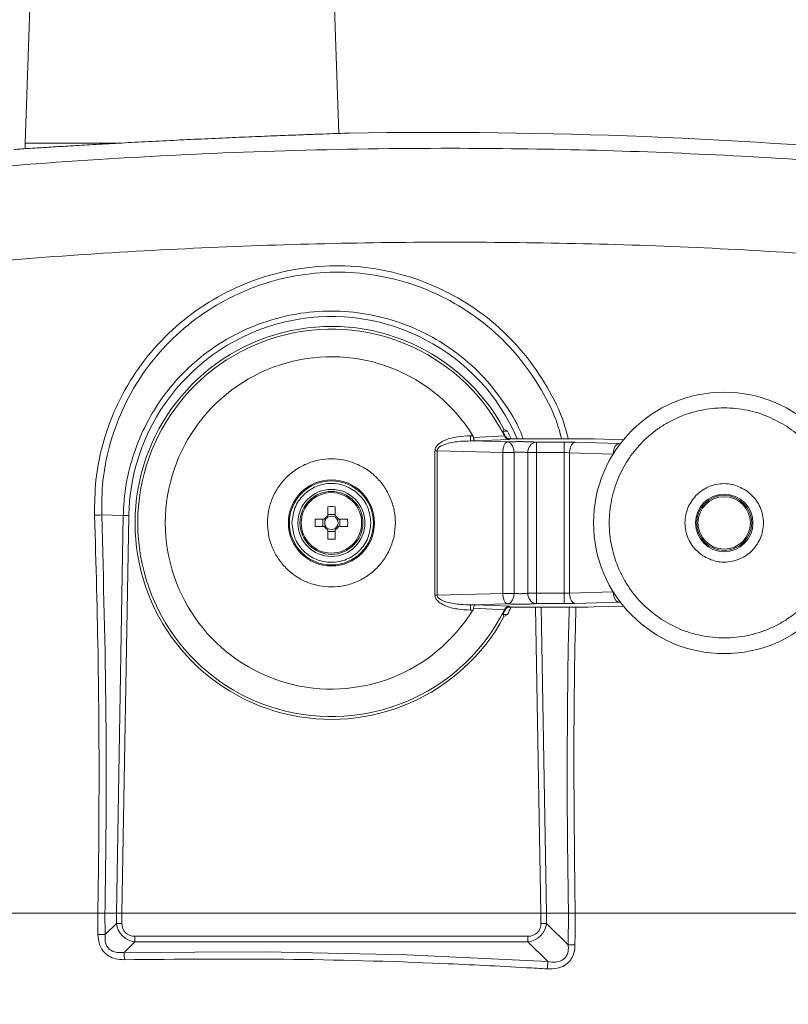
# Model space of a CAD drawing. Units: millimetres. Extents: x 125 to 3816, y 112 to 2263.
# Drawn here: x 2098 to 2245, y 1243 to 1431 of the extents above; entities that cross this region are included whole.
import ezdxf

# ---------------------------------------------------------------- set-up
doc = ezdxf.new("R2010")
doc.units = ezdxf.units.MM
doc.header["$LTSCALE"] = 8
doc.layers.add('SLD-0', color=179, linetype='Continuous')
doc.styles.add('SLDTEXTSTYLE0', font='TXT', dxfattribs={"width": 0.7, "bigfont": 'bigfont'})
doc.dimstyles.new('SLDDIMSTYLE0', dxfattribs={"dimtxt": 28, "dimasz": 32, "dimexe": 0, "dimexo": 0.0625, "dimgap": 7, "dimtad": 3, "dimdec": 0, "dimrnd": 1e-09, "dimzin": 12, "dimdsep": 46, "dimtxsty": 'SLDTEXTSTYLE0', "dimblk1": 'OPEN30', "dimblk2": 'OPEN30', "dimsah": 1, "dimcen": 0.09, "dimadec": 0, "dimazin": 3, "dimtfac": 1, "dimtdec": 0, "dimtofl": 0, "dimtmove": 0, "dimatfit": 3, "dimldrblk": 'OPEN30', "dimfxl": 0, "dimfrac": 2, "dimtolj": 1, "dimtzin": 12, "dimarcsym": 0})

# ---------------------------------------------------------------- blocks, each defined once
blk = doc.blocks.new('_OPEN30')
at = {"color": 0, "linetype": 'ByBlock', "lineweight": -2}
for p, q in [((-1, 0.267949), (0, 0)), ((0, 0), (-1, -0.267949)), ((0, 0), (-1, 0))]:
    blk.add_line(p, q, dxfattribs=at)
blk = doc.blocks.new('_D')
at = {"layer": 'SLD-0'}
for p, q in [((2424.88, 1267.99), (2424.88, 588.86)), ((1973.7, 758.48), (1973.7, 588.86)), ((1973.7, 596.86), (2424.88, 596.86))]:
    blk.add_line(p, q, dxfattribs=at)
at = {"layer": 'SLD-0', "xscale": 32, "yscale": 32, "rotation": 180.0000000000004}
blk.add_blockref('_OPEN30', (1973.7, 596.86), dxfattribs=at)
at = {"layer": 'SLD-0', "xscale": 32, "yscale": 32}
blk.add_blockref('_OPEN30', (2424.88, 596.86), dxfattribs=at)
at = {"layer": 'SLD-0', "insert": (2175.73, 632.95), "char_height": 28, "attachment_point": 1, "style": 'SLDTEXTSTYLE0'}
blk.add_mtext('451', dxfattribs=at)

msp = doc.modelspace()

# ---------------------------------------------------------------- linework, layer by layer
at = {"color": 7, "linetype": 'Continuous', "lineweight": 15}
for p, q in [((2104.997, 1582.645), (2098.881, 1407.486)), ((2158.817, 1409.304), (2152.764, 1582.645)), ((2098.881, 1407.486), (2098.919, 1406.397)), ((2117.381, 1407.486), (2098.881, 1407.486)), ((2183.916, 1350.928), (2183.916, 1351.617)), ((2184.384, 1351.617), (2183.916, 1351.617)), ((2184.518, 1351.274), (2184.59, 1351.278)), ((2184.59, 1351.278), (2190.422, 1351.584)), ((2190.102, 1352.486), (2190.336, 1352.88)), ((2190.102, 1352.486), (2190.991, 1352.486)), ((2190.991, 1352.486), (2190.336, 1352.88)), ((2190.422, 1351.584), (2190.472, 1351.482)), ((2190.472, 1351.483), (2190.555, 1351.612)), ((2190.472, 1351.482), (2190.472, 1351.483)), ((2191.447, 1351.061), (2191.353, 1350.909)), ((2191.695, 1351.061), (2191.447, 1351.061)), ((2205.012, 1351.061), (2191.695, 1351.061)), ((2205.012, 1351.061), (2206.347, 1351.051)), ((2206.347, 1351.051), (2207.584, 1351.023)), ((2183.916, 1350.618), (2183.916, 1350.928)), ((2190.965, 1350.446), (2183.916, 1350.618)), ((2184.852, 1350.618), (2183.916, 1350.618)), ((2184.852, 1350.618), (2191.353, 1350.909)), ((2196.553, 1350.4), (2201.827, 1350.4)), ((2196.553, 1350.4), (2196.553, 1348.403)), ((2201.827, 1350.4), (2201.827, 1349.78)), ((2201.827, 1348.403), (2201.827, 1349.78)), ((2203.885, 1350.37), (2212.222, 1350.108)), ((2213.126, 1350.849), (2207.584, 1351.023)), ((2177.159, 1348.755), (2177.375, 1348.755)), ((2177.159, 1348.755), (2177.159, 1321.218)), ((2177.375, 1348.755), (2177.582, 1348.755)), ((2177.582, 1348.755), (2190.119, 1348.448)), ((2177.582, 1348.755), (2177.582, 1321.218)), ((2192.253, 1348.448), (2190.119, 1348.448)), ((2190.119, 1321.524), (2190.119, 1348.448)), ((2192.253, 1321.524), (2192.253, 1348.448)), ((2194.861, 1348.403), (2196.553, 1348.403)), ((2194.861, 1348.403), (2194.861, 1321.57)), ((2196.553, 1348.403), (2196.553, 1321.57)), ((2196.553, 1348.403), (2201.827, 1348.403)), ((2201.827, 1321.57), (2201.827, 1348.403)), ((2201.827, 1348.403), (2202.361, 1348.395)), ((2202.361, 1348.395), (2202.856, 1348.373)), ((2202.856, 1348.373), (2202.856, 1321.6)), ((2156.671, 1338.079), (2156.671, 1336.324)), ((2158.091, 1336.324), (2158.091, 1338.079)), ((2117.641, 1336.374), (2113.521, 1336.518)), ((2116.317, 1260.486), (2117.641, 1336.374)), ((2118.701, 1336.363), (2117.377, 1260.486)), ((2158.091, 1336.611), (2156.671, 1336.611)), ((2156.043, 1335.696), (2154.288, 1335.696)), ((2154.288, 1334.276), (2156.043, 1334.276)), ((2155.756, 1335.696), (2155.756, 1334.276)), ((2160.473, 1335.696), (2158.718, 1335.696)), ((2158.718, 1334.276), (2160.473, 1334.276)), ((2159.006, 1334.276), (2159.006, 1335.696)), ((2156.671, 1333.649), (2156.671, 1331.894)), ((2156.671, 1333.362), (2158.091, 1333.362)), ((2158.091, 1331.894), (2158.091, 1333.649)), ((2177.375, 1321.218), (2177.159, 1321.218)), ((2177.582, 1321.218), (2177.375, 1321.218)), ((2190.119, 1321.524), (2177.582, 1321.218)), ((2190.119, 1321.524), (2192.253, 1321.524)), ((2196.553, 1321.57), (2194.861, 1321.57)), ((2201.827, 1321.57), (2196.553, 1321.57)), ((2196.553, 1321.57), (2196.553, 1319.573)), ((2202.361, 1321.578), (2201.827, 1321.57)), ((2201.827, 1320.193), (2201.827, 1321.57)), ((2202.856, 1321.6), (2202.361, 1321.578)), ((2183.916, 1319.355), (2190.965, 1319.527)), ((2183.916, 1319.355), (2184.852, 1319.355)), ((2183.916, 1319.045), (2183.916, 1319.355)), ((2191.353, 1319.064), (2184.852, 1319.355)), ((2196.553, 1319.573), (2201.827, 1319.573)), ((2201.827, 1320.193), (2201.827, 1319.573)), ((2203.885, 1319.603), (2212.222, 1319.865)), ((2213.126, 1319.124), (2207.584, 1318.949)), ((2183.916, 1318.356), (2183.916, 1319.045)), ((2183.916, 1318.356), (2184.384, 1318.356)), ((2184.518, 1318.699), (2184.59, 1318.695)), ((2190.422, 1318.389), (2184.59, 1318.695)), ((2190.336, 1317.093), (2190.102, 1317.486)), ((2190.991, 1317.486), (2190.102, 1317.486)), ((2190.336, 1317.093), (2190.991, 1317.486)), ((2190.472, 1318.491), (2190.472, 1318.49)), ((2190.555, 1318.361), (2190.472, 1318.49)), ((2191.447, 1318.912), (2191.353, 1319.064)), ((2191.695, 1318.912), (2191.447, 1318.912)), ((2205.012, 1318.912), (2191.695, 1318.912)), ((2206.347, 1318.922), (2205.012, 1318.912)), ((2207.584, 1318.949), (2206.347, 1318.922)), ((2046.084, 1260.486), (2112.773, 1260.486)), ((2112.775, 1260.486), (2046.17, 1260.486)), ((2114.14, 1260.486), (2112.773, 1260.486)), ((2112.805, 1256.428), (2112.775, 1260.486)), ((2112.775, 1260.486), (2114.142, 1260.486)), ((2116.317, 1260.486), (2114.14, 1260.486)), ((2114.142, 1260.486), (2114.172, 1256.428)), ((2117.377, 1260.486), (2116.317, 1260.486)), ((2116.331, 1258.564), (2116.317, 1260.486)), ((2117.377, 1260.486), (2116.317, 1260.486)), ((2117.377, 1260.486), (2197.384, 1260.486)), ((2117.377, 1260.486), (2117.391, 1258.564)), ((2117.377, 1260.486), (2197.384, 1260.486)), ((2197.37, 1258.564), (2197.384, 1260.486)), ((2198.445, 1260.486), (2197.384, 1260.486)), ((2198.445, 1260.486), (2197.384, 1260.486)), ((2198.445, 1260.486), (2198.431, 1258.564)), ((2198.445, 1260.486), (2202.651, 1260.486)), ((2202.601, 1254.439), (2202.647, 1260.486)), ((2202.647, 1260.486), (2203.926, 1260.486)), ((2203.929, 1260.486), (2202.651, 1260.486)), ((2397.289, 1260.486), (2203.926, 1260.486)), ((2203.929, 1260.486), (2397.342, 1260.486)), ((2114.172, 1256.428), (2116.331, 1258.564)), ((2198.431, 1258.564), (2202.601, 1254.439)), ((2119.866, 1256.108), (2194.895, 1256.108)), ((2119.866, 1256.108), (2119.866, 1255.055)), ((2194.895, 1256.108), (2194.895, 1255.055)), ((2119.866, 1255.055), (2117.812, 1253.023)), ((2194.895, 1255.055), (2119.866, 1255.055)), ((2198.722, 1251.269), (2194.895, 1255.055))]:
    msp.add_line(p, q, dxfattribs=at)
at = {"color": 8, "linetype": 'Continuous', "lineweight": 15}
for p, q in [((2160.845, 1409.372), (2160.752, 1409.369)), ((2212.222, 1350.108), (2212.587, 1350.1)), ((2202.856, 1348.373), (2211.165, 1348.112)), ((2211.165, 1321.861), (2202.856, 1321.6)), ((2212.222, 1319.865), (2212.673, 1319.875)), ((2197.384, 1260.486), (2196.365, 1318.912)), ((2197.425, 1318.912), (2198.445, 1260.486))]:
    msp.add_line(p, q, dxfattribs=at)
at = {"color": 7, "linetype": 'Continuous', "lineweight": 15, "flags": 128}
for points in [[(2203.926, 1260.486), (2203.895, 1256.487), (2203.879, 1254.439)], [(2117.812, 1253.023), (2144.795, 1253.152), (2171.772, 1252.567), (2198.722, 1251.269)]]:
    msp.add_lwpolyline(points, dxfattribs=at)
at = {"color": 7, "linetype": 'Continuous', "lineweight": 15}
for centre, radius in [((2232.381, 1334.986), 24.947), ((2157.381, 1334.986), 8.221), ((2157.381, 1334.986), 8.025), ((2157.381, 1334.986), 6.4), ((2157.381, 1334.986), 6), ((2157.381, 1334.986), 5.772), ((2232.381, 1334.986), 5.491), ((2232.381, 1334.986), 5.25), ((2232.381, 1334.986), 5)]:
    msp.add_circle(centre, radius, dxfattribs=at)
for centre, radius, start, end in [((2177.319, 409.508), 1000, 77.992802, 90.94396), ((2157.381, 1334.986), 37.5, 28.49932, 180), ((2157.381, 1334.986), 36.976, 26.67143, 333.32857), ((2157.381, 1334.986), 31.714, 31.6268, 328.3732), ((2157.471, 1335.034), 37.005, 26.61578, 28.14053), ((2157.394, 1334.993), 37.879, 25.09979, 27.50547), ((2157.381, 1315.915), 22.175, 88.16522, 91.83478), ((2111.469, 1358.006), 21.585, 271.82244, 275.45434), ((2117.511, 1271.789), 64.585, 88.94425, 89.88468), ((2157.381, 1334.987), 1.514, 117.95709, 152.04291), ((2157.381, 1334.986), 1.281, 123.67581, 146.32659), ((2157.381, 1334.986), 1.281, 56.32613, 123.67387), ((2157.381, 1334.987), 1.514, 27.95709, 62.04291), ((2157.381, 1334.986), 1.281, 33.67341, 56.32419), ((2157.381, 1334.986), 37.5, 180.00002, 331.50066), ((2176.442, 1334.986), 22.166, 178.16441, 181.83559), ((2157.381, 1334.986), 1.514, 207.95709, 242.04291), ((2157.381, 1334.986), 1.28, 146.32392, 213.67608), ((2157.381, 1334.986), 1.281, 213.67341, 236.32419), ((2157.381, 1334.986), 1.514, 297.95709, 332.04291), ((2157.381, 1334.986), 1.281, 303.67581, 326.32659), ((2157.381, 1334.986), 1.28, 326.32392, 33.67608), ((2138.319, 1334.986), 22.166, 358.16441, 1.83559), ((2157.381, 1334.986), 1.281, 236.32613, 303.67387), ((2157.381, 1354.022), 22.14, 268.16228, 271.83772), ((2157.402, 1334.975), 37.083, 331.86107, 333.38262), ((2157.394, 1334.98), 37.879, 332.49453, 334.90021), ((2116.861, 1323.057), 64.495, 269.52894, 270.47106), ((2120.186, 1258.913), 3.871, 185.16732, 265.25845), ((2119.726, 1258.441), 2.338, 176.99177, 273.43848), ((2195.036, 1258.441), 2.338, 266.56061, 3.00914), ((2194.576, 1258.912), 3.871, 274.73502, 354.83897), ((2197.901, 1323.06), 64.498, 269.52896, 270.47104), ((2113.488, 1170.891), 85.54, 89.54209, 90.45791), ((2203.24, 1169.515), 84.926, 89.56869, 90.43131), ((2039.065, 1250.265), 78.795, 0.98528, 2.00639), ((2221.785, 1248.51), 23.227, 173.17874, 176.6558)]:
    msp.add_arc(centre, radius, start, end, dxfattribs=at)
at = {"color": 8, "linetype": 'Continuous', "lineweight": 15}
msp.add_arc((2157.38, 1335.694), 38.684, 23.40581, 179.00822, dxfattribs=at)
at = {"color": 7, "linetype": 'Continuous', "lineweight": 15}
for points, knots in [([(2160.752, 1409.369), (2160.724, 1409.368), (2160.363, 1409.356), (2159.364, 1409.323), (2157.505, 1409.261), (2154.812, 1409.167), (2152.755, 1409.094), (2150.238, 1408.998), (2147.321, 1408.889), (2142.753, 1408.704), (2137.744, 1408.49), (2132.528, 1408.253), (2127.158, 1407.995), (2121.887, 1407.728), (2116.767, 1407.455), (2112.039, 1407.19), (2107.747, 1406.94), (2104.092, 1406.72), (2101.107, 1406.535), (2098.932, 1406.398), (2097.586, 1406.312), (2096.986, 1406.273), (2096.831, 1406.263)], [0, 0, 0, 0, 0.0013437, 0.0169332, 0.0468377, 0.0885378, 0.1432291, 0.1433517, 0.2065835, 0.2800542, 0.357673, 0.4415959, 0.5248053, 0.609668, 0.6889982, 0.7651561, 0.831647, 0.8905194, 0.9367802, 0.9718266, 0.9927014, 1, 1, 1, 1]), ([(2160.787, 1409.37), (2160.787, 1409.37), (2160.809, 1409.371), (2160.69, 1409.367), (2160.655, 1409.366), (2160.635, 1409.365)], [0, 0, 0, 0, 0.008853, 0.4092077, 1, 1, 1, 1]), ([(2053.592, 1398.856), (2064.095, 1400.035), (2085.122, 1402.396), (2116.794, 1404.725), (2148.527, 1406.168), (2178.399, 1406.605), (2206.369, 1406.241), (2232.418, 1405.251), (2258.386, 1403.615), (2284.23, 1401.345), (2311.527, 1398.241), (2340.248, 1394.235), (2360.31, 1390.656), (2370.323, 1388.869)], [0, 0, 0, 0, 0.0996632, 0.1995288, 0.2994291, 0.3991969, 0.4812263, 0.5631951, 0.6450122, 0.726586, 0.807825, 0.9040855, 1, 1, 1, 1]), ([(2253.102, 1386.064), (2244.926, 1386.572), (2228.554, 1387.591), (2203.936, 1388.389), (2179.271, 1388.656), (2154.445, 1388.332), (2129.479, 1387.421), (2104.397, 1385.897), (2079.367, 1383.822), (2062.739, 1381.937), (2054.432, 1380.996)], [0, 0, 0, 0, 0.1234732, 0.2472565, 0.3712232, 0.4952464, 0.6214735, 0.7477641, 0.8739842, 1, 1, 1, 1]), ([(2244.384, 1353.361), (2243.224, 1354.033), (2240.835, 1355.418), (2236.743, 1356.633), (2232.343, 1357.089), (2227.844, 1356.619), (2224.243, 1355.466), (2221.569, 1354.129), (2219.12, 1352.578), (2216.458, 1350.28), (2213.904, 1347.057), (2211.978, 1343.422), (2210.726, 1339.355), (2210.281, 1334.947), (2210.747, 1330.45), (2211.902, 1326.849), (2213.237, 1324.174), (2214.792, 1321.73), (2217.067, 1319.034), (2219.296, 1317.404), (2220.378, 1316.612)], [0, 0, 0, 0, 0.0582486, 0.1199859, 0.18429, 0.2499588, 0.3156274, 0.3478169, 0.3800142, 0.4417517, 0.5, 0.5582484, 0.619986, 0.68429, 0.7499588, 0.8156275, 0.8478169, 0.8800141, 0.9417515, 1, 1, 1, 1]), ([(2220.378, 1316.612), (2221.537, 1315.94), (2223.926, 1314.555), (2228.018, 1313.34), (2232.419, 1312.884), (2236.918, 1313.354), (2240.519, 1314.507), (2243.192, 1315.844), (2245.641, 1317.395), (2248.303, 1319.693), (2250.857, 1322.916), (2252.783, 1326.551), (2254.036, 1330.618), (2254.481, 1335.026), (2254.014, 1339.523), (2252.859, 1343.124), (2251.524, 1345.799), (2249.969, 1348.243), (2247.694, 1350.939), (2245.465, 1352.569), (2244.384, 1353.361)], [0, 0, 0, 0, 0.0582484, 0.1199858, 0.18429, 0.2499586, 0.3156275, 0.347817, 0.3800141, 0.4417515, 0.5, 0.5582484, 0.6199859, 0.68429, 0.7499588, 0.8156275, 0.847817, 0.8800142, 0.9417515, 1, 1, 1, 1]), ([(2183.916, 1351.617), (2183.075, 1351.581), (2181.444, 1351.511), (2179.525, 1351.014), (2178.285, 1350.39), (2177.641, 1349.885), (2177.304, 1349.406), (2177.176, 1349.027), (2177.164, 1348.845), (2177.159, 1348.755)], [0, 0, 0, 0, 0.3210512, 0.6218806, 0.7464967, 0.8487543, 0.9307832, 0.9658692, 1, 1, 1, 1]), ([(2184.384, 1351.617), (2184.417, 1351.56), (2184.478, 1351.452), (2184.505, 1351.331), (2184.518, 1351.274)], [0, 0, 0, 0, 0.5283155, 1, 1, 1, 1]), ([(2184.518, 1351.274), (2184.528, 1351.214), (2184.548, 1351.096), (2184.585, 1350.983), (2184.602, 1350.928)], [0, 0, 0, 0, 0.5138625, 1, 1, 1, 1]), ([(2191.353, 1350.909), (2191.249, 1350.921), (2191.069, 1350.943), (2190.819, 1351.069), (2190.614, 1351.241), (2190.518, 1351.404), (2190.472, 1351.482)], [0, 0, 0, 0, 0.2832377, 0.4884587, 0.7549348, 1, 1, 1, 1]), ([(2191.447, 1351.061), (2191.355, 1351.068), (2191.171, 1351.082), (2190.917, 1351.201), (2190.697, 1351.374), (2190.602, 1351.533), (2190.555, 1351.612)], [0, 0, 0, 0, 0.2501975, 0.5000586, 0.7496109, 1, 1, 1, 1]), ([(2177.582, 1348.755), (2177.587, 1348.819), (2177.599, 1348.951), (2177.738, 1349.224), (2178.29, 1349.732), (2178.932, 1349.941), (2179.411, 1350.097)], [0, 0, 0, 0, 0.0795107, 0.1655995, 0.3769703, 1, 1, 1, 1]), ([(2179.411, 1350.097), (2179.832, 1350.2), (2180.723, 1350.42), (2182.234, 1350.589), (2183.317, 1350.608), (2183.916, 1350.618)], [0, 0, 0, 0, 0.2854633, 0.6049128, 1, 1, 1, 1]), ([(2184.602, 1350.928), (2184.632, 1350.846), (2184.68, 1350.712), (2184.804, 1350.644), (2184.852, 1350.618)], [0, 0, 0, 0, 0.6083487, 1, 1, 1, 1]), ([(2190.38, 1349.828), (2190.343, 1349.73), (2190.264, 1349.522), (2190.189, 1349.185), (2190.135, 1348.824), (2190.124, 1348.575), (2190.119, 1348.448)], [0, 0, 0, 0, 0.2244229, 0.4704412, 0.7314691, 1, 1, 1, 1]), ([(2190.965, 1350.446), (2190.909, 1350.431), (2190.789, 1350.401), (2190.635, 1350.262), (2190.492, 1350.07), (2190.419, 1349.913), (2190.38, 1349.828)], [0, 0, 0, 0, 0.1912102, 0.4153492, 0.6842971, 1, 1, 1, 1]), ([(2190.965, 1350.446), (2191.183, 1350.454), (2191.651, 1350.472), (2192.385, 1350.486), (2193.164, 1350.493), (2193.948, 1350.491), (2194.705, 1350.481), (2195.408, 1350.462), (2196.019, 1350.438), (2196.39, 1350.412), (2196.553, 1350.4)], [0, 0, 0, 0, 0.1171404, 0.2514039, 0.394047, 0.5352005, 0.6717958, 0.8005589, 0.9122634, 1, 1, 1, 1]), ([(2190.965, 1350.446), (2191.127, 1350.405), (2191.494, 1350.314), (2191.829, 1349.91), (2192.038, 1349.511), (2192.2, 1349.05), (2192.232, 1348.688), (2192.253, 1348.448)], [0, 0, 0, 0, 0.1914589, 0.4335349, 0.5777094, 0.7203362, 1, 1, 1, 1]), ([(2194.861, 1348.403), (2194.888, 1348.649), (2194.928, 1349.017), (2195.14, 1349.477), (2195.348, 1349.786), (2195.619, 1350.052), (2196, 1350.311), (2196.341, 1350.366), (2196.553, 1350.4)], [0, 0, 0, 0, 0.25668039, 0.38372084, 0.52601664, 0.64393748, 0.77930223, 1, 1, 1, 1]), ([(2201.827, 1350.4), (2202.183, 1350.399), (2202.869, 1350.397), (2203.555, 1350.379), (2203.885, 1350.37)], [0, 0, 0, 0, 0.5187653, 1, 1, 1, 1]), ([(2202.856, 1348.373), (2202.862, 1348.5), (2202.875, 1348.75), (2202.94, 1349.112), (2203.033, 1349.451), (2203.127, 1349.656), (2203.173, 1349.755)], [0, 0, 0, 0, 0.2660625, 0.5256668, 0.7722047, 1, 1, 1, 1]), ([(2203.885, 1350.37), (2203.818, 1350.357), (2203.677, 1350.328), (2203.487, 1350.192), (2203.312, 1350), (2203.221, 1349.84), (2203.173, 1349.755)], [0, 0, 0, 0, 0.2069531, 0.4372517, 0.700698, 1, 1, 1, 1]), ([(2211.193, 1348.111), (2211.199, 1348.238), (2211.212, 1348.488), (2211.278, 1348.85), (2211.37, 1349.188), (2211.465, 1349.394), (2211.51, 1349.493)], [0, 0, 0, 0, 0.2660613, 0.5256772, 0.7722147, 1, 1, 1, 1]), ([(2212.222, 1350.108), (2212.155, 1350.095), (2212.014, 1350.066), (2211.824, 1349.93), (2211.649, 1349.738), (2211.558, 1349.578), (2211.51, 1349.493)], [0, 0, 0, 0, 0.2069589, 0.4372467, 0.7006954, 1, 1, 1, 1]), ([(2192.253, 1348.448), (2192.359, 1348.457), (2192.583, 1348.475), (2192.928, 1348.489), (2193.287, 1348.496), (2193.641, 1348.494), (2193.982, 1348.484), (2194.303, 1348.466), (2194.595, 1348.443), (2194.778, 1348.415), (2194.861, 1348.403)], [0, 0, 0, 0, 0.1225036, 0.2569161, 0.3964539, 0.5347043, 0.6631506, 0.7884219, 0.903358, 1, 1, 1, 1]), ([(2169.596, 1334.986), (2169.556, 1335.732), (2169.474, 1337.266), (2168.795, 1339.543), (2167.668, 1341.732), (2166.079, 1343.685), (2164.126, 1345.272), (2161.937, 1346.406), (2159.66, 1347.061), (2157.381, 1347.27), (2155.101, 1347.061), (2152.824, 1346.406), (2150.635, 1345.272), (2148.682, 1343.685), (2147.093, 1341.732), (2145.966, 1339.543), (2145.287, 1337.266), (2145.205, 1335.732), (2145.166, 1334.986)], [0, 0, 0, 0, 0.058258, 0.1200057, 0.1843204, 0.25, 0.3156797, 0.3799943, 0.441742, 0.4999997, 0.5582581, 0.6200058, 0.6843204, 0.7499998, 0.8156797, 0.8799943, 0.9417419, 1, 1, 1, 1]), ([(2149.855, 1334.986), (2149.968, 1335.971), (2150.194, 1337.941), (2151.935, 1340.446), (2154.422, 1342.12), (2157.381, 1342.708), (2160.339, 1342.12), (2162.827, 1340.446), (2164.567, 1337.941), (2164.793, 1335.971), (2164.906, 1334.986)], [0, 0, 0, 0, 0.1250001, 0.2499998, 0.3749994, 0.5000006, 0.6250006, 0.7500002, 0.8749999, 1, 1, 1, 1]), ([(2228.285, 1328.717), (2227.551, 1329.316), (2226.422, 1330.237), (2225.473, 1331.973), (2224.998, 1333.437), (2224.84, 1334.974), (2225.036, 1336.928), (2225.96, 1339.181), (2227.652, 1340.932), (2229.363, 1341.897), (2230.833, 1342.369), (2232.365, 1342.523), (2234.336, 1342.351), (2235.633, 1341.687), (2236.476, 1341.256)], [0, 0, 0, 0, 0.1197288, 0.1841804, 0.2499996, 0.3158197, 0.3802713, 0.4999999, 0.6197283, 0.6841805, 0.7499997, 0.8158197, 0.8802714, 1, 1, 1, 1]), ([(2236.476, 1341.256), (2237.21, 1340.657), (2238.339, 1339.736), (2239.288, 1338), (2239.763, 1336.536), (2239.921, 1334.999), (2239.725, 1333.045), (2238.801, 1330.792), (2237.109, 1329.041), (2235.399, 1328.076), (2233.928, 1327.604), (2232.396, 1327.45), (2230.426, 1327.622), (2229.128, 1328.286), (2228.285, 1328.717)], [0, 0, 0, 0, 0.11972803, 0.18418052, 0.24999977, 0.31581984, 0.38027161, 0.50000007, 0.61972854, 0.68418047, 0.75000033, 0.81581977, 0.88027154, 1, 1, 1, 1]), ([(2112.773, 1260.486), (2112.796, 1261.819), (2112.909, 1268.483), (2113.056, 1284.475), (2112.957, 1308.463), (2112.423, 1327.109), (2112.156, 1336.431)], [0, 0, 0, 0, 0.052654, 0.2632444, 0.6316629, 1, 1, 1, 1]), ([(2113.521, 1336.518), (2113.861, 1323.864), (2114.37, 1304.869), (2114.404, 1279.52), (2114.228, 1266.832), (2114.14, 1260.486)], [0, 0, 0, 0, 0.4993783, 0.7496402, 1, 1, 1, 1]), ([(2145.166, 1334.986), (2145.201, 1334.282), (2145.273, 1332.838), (2145.875, 1330.692), (2146.868, 1328.619), (2148.268, 1326.74), (2149.999, 1325.16), (2151.963, 1323.966), (2154.037, 1323.153), (2155.468, 1322.937), (2156.165, 1322.832)], [0, 0, 0, 0, 0.1175645, 0.241278, 0.3694607, 0.5000009, 0.6305395, 0.7587232, 0.8824369, 1, 1, 1, 1]), ([(2164.906, 1334.986), (2164.793, 1334.002), (2164.567, 1332.032), (2162.827, 1329.527), (2160.339, 1327.853), (2157.381, 1327.265), (2154.422, 1327.853), (2151.935, 1329.527), (2150.194, 1332.032), (2149.968, 1334.002), (2149.855, 1334.986)], [0, 0, 0, 0, 0.1250001, 0.2499998, 0.3749994, 0.4999994, 0.6250006, 0.7500002, 0.8749999, 1, 1, 1, 1]), ([(2156.165, 1322.832), (2157.006, 1322.798), (2158.708, 1322.731), (2161.228, 1323.303), (2163.574, 1324.353), (2165.635, 1325.865), (2167.345, 1327.765), (2168.623, 1329.995), (2169.443, 1332.445), (2169.545, 1334.146), (2169.596, 1334.986)], [0, 0, 0, 0, 0.1236281, 0.2500007, 0.3763732, 0.5000001, 0.6236276, 0.7500003, 0.8763726, 1, 1, 1, 1]), ([(2177.159, 1321.218), (2177.165, 1321.125), (2177.176, 1320.938), (2177.307, 1320.559), (2177.646, 1320.085), (2178.285, 1319.583), (2179.525, 1318.959), (2181.444, 1318.461), (2183.075, 1318.392), (2183.916, 1318.356)], [0, 0, 0, 0, 0.0352049, 0.071256, 0.1512963, 0.2535488, 0.3781573, 0.6789684, 1, 1, 1, 1]), ([(2179.411, 1319.876), (2178.932, 1320.032), (2178.29, 1320.241), (2177.738, 1320.749), (2177.599, 1321.022), (2177.587, 1321.154), (2177.582, 1321.218)], [0, 0, 0, 0, 0.6230297, 0.8343916, 0.9204832, 1, 1, 1, 1]), ([(2190.119, 1321.524), (2190.124, 1321.398), (2190.135, 1321.149), (2190.189, 1320.787), (2190.264, 1320.451), (2190.343, 1320.243), (2190.38, 1320.145)], [0, 0, 0, 0, 0.2685309, 0.5295588, 0.7755771, 1, 1, 1, 1]), ([(2192.253, 1321.524), (2192.232, 1321.285), (2192.2, 1320.923), (2192.038, 1320.462), (2191.829, 1320.063), (2191.494, 1319.659), (2191.127, 1319.568), (2190.965, 1319.527)], [0, 0, 0, 0, 0.27967, 0.4222916, 0.5664663, 0.8085427, 1, 1, 1, 1]), ([(2194.861, 1321.57), (2194.778, 1321.558), (2194.595, 1321.53), (2194.303, 1321.507), (2193.982, 1321.489), (2193.641, 1321.479), (2193.287, 1321.477), (2192.928, 1321.484), (2192.583, 1321.498), (2192.359, 1321.516), (2192.253, 1321.524)], [0, 0, 0, 0, 0.096642, 0.2115724, 0.3368434, 0.4652957, 0.6035404, 0.7430782, 0.8774907, 1, 1, 1, 1]), ([(2196.553, 1319.573), (2196.341, 1319.607), (2196, 1319.662), (2195.619, 1319.921), (2195.348, 1320.187), (2195.14, 1320.495), (2194.928, 1320.956), (2194.888, 1321.324), (2194.861, 1321.57)], [0, 0, 0, 0, 0.2206979, 0.356077, 0.4739832, 0.6162906, 0.7433195, 1, 1, 1, 1]), ([(2203.173, 1320.218), (2203.127, 1320.317), (2203.033, 1320.522), (2202.94, 1320.861), (2202.875, 1321.223), (2202.862, 1321.473), (2202.856, 1321.6)], [0, 0, 0, 0, 0.2277929, 0.4743283, 0.7339298, 1, 1, 1, 1]), ([(2211.51, 1320.48), (2211.465, 1320.579), (2211.37, 1320.785), (2211.278, 1321.123), (2211.212, 1321.485), (2211.199, 1321.735), (2211.193, 1321.862)], [0, 0, 0, 0, 0.227795, 0.4743327, 0.7339385, 1, 1, 1, 1]), ([(2183.916, 1319.355), (2183.317, 1319.365), (2182.234, 1319.384), (2180.723, 1319.553), (2179.832, 1319.773), (2179.411, 1319.876)], [0, 0, 0, 0, 0.39509345, 0.71453939, 1, 1, 1, 1]), ([(2184.852, 1319.355), (2184.804, 1319.328), (2184.68, 1319.261), (2184.632, 1319.127), (2184.602, 1319.045)], [0, 0, 0, 0, 0.3916639, 1, 1, 1, 1]), ([(2190.38, 1320.145), (2190.419, 1320.06), (2190.492, 1319.903), (2190.635, 1319.711), (2190.789, 1319.572), (2190.909, 1319.541), (2190.965, 1319.527)], [0, 0, 0, 0, 0.3157046, 0.584654, 0.8087941, 1, 1, 1, 1]), ([(2190.965, 1319.527), (2191.183, 1319.519), (2191.651, 1319.501), (2192.385, 1319.487), (2193.164, 1319.48), (2193.948, 1319.482), (2194.705, 1319.492), (2195.408, 1319.511), (2196.019, 1319.535), (2196.39, 1319.561), (2196.553, 1319.573)], [0, 0, 0, 0, 0.1171405, 0.251404, 0.3940471, 0.5352006, 0.6717959, 0.8005591, 0.9122635, 1, 1, 1, 1]), ([(2201.827, 1319.573), (2202.183, 1319.574), (2202.869, 1319.576), (2203.555, 1319.594), (2203.885, 1319.603)], [0, 0, 0, 0, 0.5187654, 1, 1, 1, 1]), ([(2203.173, 1320.218), (2203.221, 1320.133), (2203.312, 1319.973), (2203.487, 1319.781), (2203.677, 1319.645), (2203.818, 1319.616), (2203.885, 1319.603)], [0, 0, 0, 0, 0.299302, 0.5627483, 0.7930469, 1, 1, 1, 1]), ([(2211.51, 1320.48), (2211.558, 1320.395), (2211.649, 1320.235), (2211.824, 1320.043), (2212.014, 1319.907), (2212.155, 1319.878), (2212.222, 1319.865)], [0, 0, 0, 0, 0.2993058, 0.5627555, 0.7930443, 1, 1, 1, 1]), ([(2184.518, 1318.699), (2184.499, 1318.622), (2184.47, 1318.502), (2184.407, 1318.395), (2184.384, 1318.356)], [0, 0, 0, 0, 0.6363327, 1, 1, 1, 1]), ([(2184.602, 1319.045), (2184.585, 1318.99), (2184.548, 1318.877), (2184.528, 1318.759), (2184.518, 1318.699)], [0, 0, 0, 0, 0.4861581, 1, 1, 1, 1]), ([(2190.422, 1318.389), (2190.423, 1318.391), (2190.431, 1318.408), (2190.448, 1318.442), (2190.464, 1318.474), (2190.472, 1318.491)], [0, 0, 0, 0, 0.055601, 0.5031656, 1, 1, 1, 1]), ([(2191.353, 1319.064), (2191.249, 1319.052), (2191.069, 1319.031), (2190.819, 1318.904), (2190.614, 1318.732), (2190.518, 1318.569), (2190.472, 1318.491)], [0, 0, 0, 0, 0.2835314, 0.4884737, 0.7550884, 1, 1, 1, 1]), ([(2190.555, 1318.361), (2190.602, 1318.44), (2190.698, 1318.599), (2190.917, 1318.772), (2191.171, 1318.891), (2191.355, 1318.905), (2191.447, 1318.912)], [0, 0, 0, 0, 0.2501852, 0.500054, 0.7496069, 1, 1, 1, 1]), ([(2117.849, 1251.619), (2117.282, 1251.644), (2116.263, 1251.689), (2114.836, 1252.26), (2113.672, 1253.263), (2112.927, 1254.751), (2112.845, 1255.871), (2112.805, 1256.428)], [0, 0, 0, 0, 0.2146523, 0.3862695, 0.5749459, 0.788342, 1, 1, 1, 1]), ([(2114.172, 1256.428), (2114.149, 1255.988), (2114.112, 1255.255), (2114.383, 1254.429), (2114.754, 1253.833), (2115.121, 1253.501), (2115.727, 1253.165), (2116.573, 1252.924), (2117.361, 1252.987), (2117.812, 1253.023)], [0, 0, 0, 0, 0.219421, 0.3648869, 0.4268653, 0.5705319, 0.6055219, 0.7746742, 1, 1, 1, 1]), ([(2203.879, 1254.439), (2203.877, 1254.347), (2203.864, 1253.688), (2203.66, 1252.592), (2202.937, 1251.328), (2201.864, 1250.427), (2200.364, 1249.864), (2199.224, 1249.865), (2198.598, 1249.865)], [0, 0, 0, 0, 0.0347461, 0.2480805, 0.4108843, 0.5734781, 0.7658442, 1, 1, 1, 1]), ([(2198.722, 1251.269), (2199.225, 1251.205), (2200.112, 1251.091), (2201.245, 1251.367), (2201.824, 1251.779), (2202.208, 1252.21), (2202.393, 1252.556), (2202.622, 1253.275), (2202.658, 1253.854), (2202.608, 1254.365), (2202.601, 1254.439)], [0, 0, 0, 0, 0.24822306, 0.43816842, 0.55814677, 0.59145737, 0.72259899, 0.74669942, 0.96322993, 1, 1, 1, 1]), ([(2198.598, 1249.865), (2197.269, 1249.945), (2190.624, 1250.346), (2173.862, 1251.168), (2148.268, 1251.907), (2127.996, 1251.715), (2117.849, 1251.619)], [0, 0, 0, 0, 0.0494199, 0.2472242, 0.6231921, 1, 1, 1, 1])]:
    msp.add_open_spline(points, degree=3, knots=knots, dxfattribs=at)
at = {"color": 8, "linetype": 'Continuous', "lineweight": 15}
for points, knots in [([(2112.156, 1336.431), (2112.176, 1338.668), (2112.215, 1343.141), (2113.568, 1350.09), (2116.057, 1357.076), (2119.856, 1363.862), (2124.758, 1369.906), (2130.6, 1375.077), (2137.25, 1379.182), (2144.504, 1382.152), (2152.172, 1383.842), (2160.03, 1384.252), (2167.848, 1383.309), (2175.401, 1381.092), (2182.456, 1377.613), (2188.816, 1373.029), (2194.3, 1367.436), (2198.684, 1361.022), (2201.474, 1355.471), (2202.349, 1352.018), (2202.591, 1351.061)], [0, 0, 0, 0, 0.0503083, 0.100617, 0.1586798, 0.2167553, 0.2749764, 0.3332167, 0.3917159, 0.4502344, 0.509012, 0.5678038, 0.6266988, 0.6855987, 0.7443449, 0.8030833, 0.8614587, 0.9198127, 0.9777897, 1, 1, 1, 1]), ([(2201.309, 1351.061), (2201.101, 1351.884), (2200.277, 1355.135), (2197.606, 1360.432), (2193.351, 1366.675), (2188.016, 1372.119), (2181.829, 1376.58), (2174.962, 1379.965), (2167.61, 1382.12), (2160.001, 1383.033), (2152.353, 1382.629), (2144.894, 1380.979), (2137.839, 1378.083), (2131.377, 1374.083), (2125.703, 1369.048), (2120.948, 1363.167), (2117.269, 1356.568), (2114.864, 1349.78), (2113.565, 1343.03), (2113.536, 1338.689), (2113.521, 1336.518)], [0, 0, 0, 0, 0.0197076, 0.0778258, 0.1363516, 0.1949002, 0.2538345, 0.3127772, 0.3718824, 0.4309823, 0.4899702, 0.5489429, 0.6076306, 0.6662977, 0.7246672, 0.7830163, 0.8411739, 0.8993179, 0.9496593, 1, 1, 1, 1]), ([(2117.641, 1336.374), (2117.682, 1337.374), (2117.805, 1340.403), (2118.7, 1345.409), (2120.625, 1351.206), (2123.439, 1356.633), (2127.152, 1361.742), (2131.801, 1366.323), (2137.305, 1370.194), (2143.392, 1373.063), (2149.866, 1374.893), (2156.558, 1375.586), (2163.272, 1375.17), (2169.814, 1373.609), (2176.013, 1370.995), (2181.664, 1367.354), (2186.671, 1362.845), (2190.715, 1357.505), (2193.17, 1353.5), (2193.927, 1351.221), (2193.98, 1351.061)], [0, 0, 0, 0, 0.02773988, 0.08400104, 0.14026286, 0.19652587, 0.25278994, 0.31468949, 0.37659062, 0.43847604, 0.50036224, 0.56223352, 0.62410463, 0.6859681, 0.74783091, 0.80969724, 0.87156217, 0.9334402, 0.99531694, 1, 1, 1, 1]), ([(2202.651, 1260.486), (2202.556, 1266.829), (2202.366, 1279.512), (2202.437, 1298.543), (2202.579, 1311.676), (2202.78, 1318.466), (2202.793, 1318.912)], [0, 0, 0, 0, 0.3256876, 0.6512428, 0.9770899, 1, 1, 1, 1]), ([(2204.075, 1318.912), (2204.053, 1318.125), (2203.771, 1308.005), (2203.586, 1288.526), (2203.814, 1269.838), (2203.929, 1260.486)], [0, 0, 0, 0, 0.0404119, 0.5198364, 1, 1, 1, 1])]:
    msp.add_open_spline(points, degree=3, knots=knots, dxfattribs=at)

# ---------------------------------------------------------------- dimensions: what is measured, and where the dimension line sits
at = {"layer": 'SLD-0'}
dim = msp.add_linear_dim(base=(2424.881, 596.856), p1=(1973.705, 766.48), p2=(2424.881, 1275.986), dimstyle='SLDDIMSTYLE0', dxfattribs=at)
dim.commit()
dim.dimension.update_dxf_attribs({"geometry": '_D', "text_midpoint": (2200.171, 596.856), "dimtype": 160})

doc.saveas('drawing.dxf')
